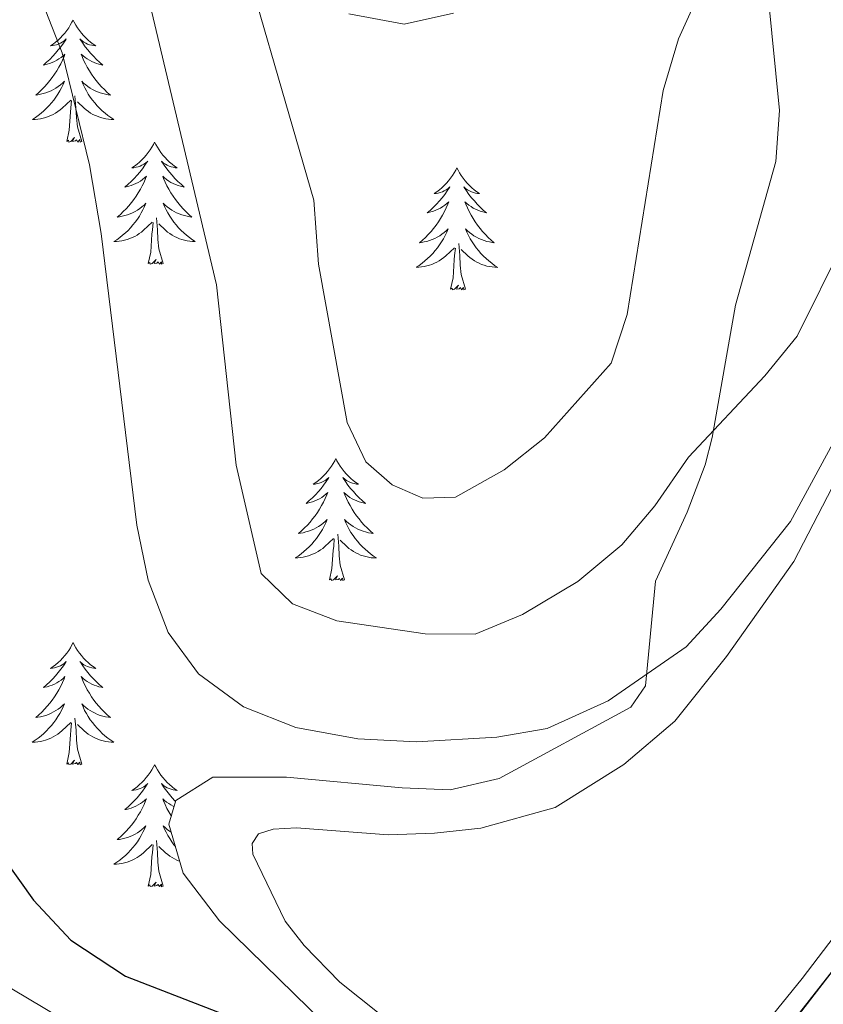
# Model space of a CAD drawing. Units: metres. Extents: x 631858 to 636369, y 4655246 to 4658300.
# Drawn here: x 635963 to 636041, y 4656312 to 4656408 of the extents above; entities that cross this region are included whole.
import ezdxf

# ---------------------------------------------------------------- set-up
doc = ezdxf.new("R2010")
doc.units = ezdxf.units.M
doc.header["$MEASUREMENT"] = 0
for name, color, linetype, lineweight in [('Level 35', 92, 'Continuous', 0), ('Level 36', 19, 'Continuous', 40), ('Level 4', 36, 'Continuous', 30), ('Level 5', 36, 'Continuous', 0)]:
    doc.layers.add(name, color=color, linetype=linetype, lineweight=lineweight)

msp = doc.modelspace()

# ---------------------------------------------------------------- linework, layer by layer
at = {"layer": 'Level 35', "color": 92, "linetype": 'Continuous', "lineweight": 0, "ltscale": 0.5}
for points in [[(636036.05, 4656410.08, 489.72), (636037.15, 4656398.88, 489.28), (636036.78, 4656393.9, 489.14), (636032.86, 4656379.86, 488.8), (636030.56, 4656366.93, 488.39), (636029.88, 4656364.29, 488.23), (636028.11, 4656359.66, 487.65), (636025.04, 4656352.93, 486.46), (636024.06, 4656342.69, 484.61), (636022.62, 4656340.61, 484.36)], [(635995.08, 4656408.31, 493.89), (636000.5, 4656407.3, 494.35), (636005.32, 4656408.39, 494.46)], [(635966.76, 4656310.36, 472.28), (635956.19, 4656316.64, 472.82), (635952.4, 4656320.06, 472.82), (635949.85, 4656324.42, 472.82), (635948.62, 4656330.04, 472.82), (635947.3, 4656351.97, 472.82), (635947.04, 4656356.95, 472.57), (635946.43, 4656367.36, 471.2), (635944.22, 4656371.73, 470.5), (635943.61, 4656372.39, 470.39), (635939.39, 4656375.02, 469.63), (635934.04, 4656374.59, 469.39), (635929.41, 4656371.31, 470.22), (635927.93, 4656369.61, 470.52), (635922.34, 4656361.35, 471.34), (635914.61, 4656347.84, 472.82), (635907.97, 4656340.11, 473.28), (635907.68, 4656338.9, 473.36), (635908.48, 4656334.02, 473.91), (635915.27, 4656308.02, 474.53)], [(636022.62, 4656340.61, 484.36), (636009.78, 4656333.63, 482.94), (636004.97, 4656332.53, 482.37), (636000.28, 4656332.72, 481.86), (635988.99, 4656333.78, 481.19), (635981.81, 4656333.79, 480.92), (635978.19, 4656331.48, 479.77), (635977.52, 4656329.17, 479.77), (635978.91, 4656324.4, 479.77), (635982.46, 4656319.73, 479.72), (635994.12, 4656308.36, 479.22), (636001.61, 4656301.7, 478.59), (636005.53, 4656298.66, 478.28), (636010.43, 4656295.43, 478.01), (636015.45, 4656294.64, 478.03), (636019.76, 4656296.21, 478.01), (636035.91, 4656306.52, 477.11), (636043.06, 4656315.82, 476.79)]]:
    msp.add_polyline3d(points, dxfattribs=at)
at = {"layer": 'Level 36', "color": 92, "linetype": 'Continuous', "lineweight": 0}
for points in [[(635968.16, 4656407.7), (635968.05, 4656407.49), (635967.89, 4656407.21), (635967.73, 4656406.95), (635967.54, 4656406.69), (635967.35, 4656406.44), (635967.14, 4656406.2), (635966.92, 4656405.98), (635966.69, 4656405.76), (635966.45, 4656405.56), (635966.2, 4656405.37), (635965.94, 4656405.19), (635966.14, 4656405.21), (635966.34, 4656405.25), (635966.54, 4656405.3), (635966.74, 4656405.37), (635966.93, 4656405.46), (635967.11, 4656405.56), (635967.28, 4656405.67), (635967.49, 4656405.86), (635967.45, 4656405.79), (635967.22, 4656405.45), (635966.97, 4656405.11), (635966.72, 4656404.79), (635966.45, 4656404.47), (635966.17, 4656404.17), (635965.88, 4656403.87), (635965.58, 4656403.59), (635965.26, 4656403.32), (635965.39, 4656403.34), (635965.63, 4656403.4), (635965.87, 4656403.47), (635966.11, 4656403.56), (635966.34, 4656403.66), (635966.56, 4656403.78), (635966.78, 4656403.91), (635966.99, 4656404.06), (635967.18, 4656404.21), (635967.37, 4656404.39), (635967.28, 4656404.16), (635967.13, 4656403.8), (635966.96, 4656403.45), (635966.77, 4656403.1), (635966.57, 4656402.76), (635966.36, 4656402.43), (635966.13, 4656402.11), (635965.89, 4656401.8), (635965.64, 4656401.49), (635965.38, 4656401.2), (635965.1, 4656400.92), (635964.82, 4656400.65), (635964.52, 4656400.39), (635964.72, 4656400.42), (635964.98, 4656400.46), (635965.24, 4656400.53), (635965.5, 4656400.61), (635965.76, 4656400.7), (635966.01, 4656400.81), (635966.25, 4656400.93), (635966.48, 4656401.07), (635966.71, 4656401.22), (635966.92, 4656401.38), (635967.13, 4656401.56), (635967.32, 4656401.75), (635967.18, 4656401.42)], [(635968.16, 4656407.7), (635968.27, 4656407.49), (635968.43, 4656407.21), (635968.59, 4656406.94), (635968.78, 4656406.69), (635968.97, 4656406.44), (635969.18, 4656406.2), (635969.4, 4656405.97), (635969.63, 4656405.76), (635969.87, 4656405.56), (635970.12, 4656405.37), (635970.38, 4656405.19), (635970.18, 4656405.21), (635969.98, 4656405.25), (635969.78, 4656405.3), (635969.58, 4656405.37), (635969.39, 4656405.46), (635969.21, 4656405.56), (635969.04, 4656405.67), (635968.83, 4656405.86), (635968.87, 4656405.79), (635969.1, 4656405.45), (635969.35, 4656405.11), (635969.6, 4656404.79), (635969.87, 4656404.47), (635970.15, 4656404.17), (635970.44, 4656403.87), (635970.74, 4656403.59), (635971.06, 4656403.32), (635970.93, 4656403.34), (635970.69, 4656403.4), (635970.45, 4656403.47), (635970.21, 4656403.56), (635969.98, 4656403.66), (635969.76, 4656403.78), (635969.54, 4656403.91), (635969.33, 4656404.06), (635969.14, 4656404.21), (635968.95, 4656404.39), (635969.04, 4656404.16), (635969.19, 4656403.8), (635969.36, 4656403.45), (635969.55, 4656403.1), (635969.75, 4656402.76), (635969.96, 4656402.43), (635970.19, 4656402.11), (635970.43, 4656401.8), (635970.68, 4656401.49), (635970.94, 4656401.2), (635971.22, 4656400.92), (635971.5, 4656400.65), (635971.8, 4656400.39), (635971.6, 4656400.42), (635971.34, 4656400.46), (635971.08, 4656400.53), (635970.82, 4656400.61), (635970.56, 4656400.7), (635970.31, 4656400.81), (635970.07, 4656400.93), (635969.84, 4656401.07), (635969.61, 4656401.22), (635969.4, 4656401.38), (635969.19, 4656401.56), (635969, 4656401.75), (635969.14, 4656401.42)], [(635967.185, 4656401.418), (635967.035, 4656401.098), (635966.865, 4656400.788), (635966.685, 4656400.479), (635966.485, 4656400.179), (635966.275, 4656399.889), (635966.055, 4656399.619), (635965.815, 4656399.35), (635965.565, 4656399.09), (635965.315, 4656398.85), (635965.045, 4656398.61), (635964.765, 4656398.39), (635964.475, 4656398.181), (635964.185, 4656397.991), (635964.445, 4656398.001), (635964.715, 4656398.021), (635964.975, 4656398.07), (635965.235, 4656398.12), (635965.485, 4656398.19), (635965.735, 4656398.28), (635965.985, 4656398.38), (635966.225, 4656398.5), (635966.455, 4656398.63), (635966.675, 4656398.779), (635966.885, 4656398.929), (635967.085, 4656399.099), (635967.935, 4656399.898)], [(635969.145, 4656401.417), (635969.295, 4656401.097), (635969.465, 4656400.787), (635969.645, 4656400.478), (635969.845, 4656400.178), (635970.055, 4656399.888), (635970.275, 4656399.618), (635970.515, 4656399.348), (635970.765, 4656399.088), (635971.015, 4656398.848), (635971.285, 4656398.608), (635971.555, 4656398.388), (635971.845, 4656398.178), (635972.135, 4656397.988), (635971.875, 4656397.998), (635971.605, 4656398.018), (635971.345, 4656398.068), (635971.095, 4656398.118), (635970.845, 4656398.188), (635970.595, 4656398.278), (635970.345, 4656398.378), (635970.105, 4656398.498), (635969.875, 4656398.628), (635969.655, 4656398.778), (635969.445, 4656398.928), (635969.245, 4656399.098), (635968.585, 4656399.718)], [(635969.01, 4656395.85), (635968.58, 4656397.29), (635968.49, 4656398.2), (635968.44, 4656399.15), (635968.34, 4656400.31)], [(635967.54, 4656395.85), (635967.79, 4656396.97), (635967.9, 4656398.71), (635967.95, 4656399.15), (635968.01, 4656399.87)], [(635969.01, 4656395.85), (635968.84, 4656395.79), (635968.82, 4656396.03), (635968.63, 4656395.8), (635968.51, 4656396.01), (635968.39, 4656395.9), (635968.12, 4656395.84), (635968.31, 4656396.24), (635967.93, 4656395.86), (635967.74, 4656395.8), (635967.7, 4656395.97), (635967.54, 4656395.85)], [(635976.12, 4656395.79), (635976.01, 4656395.57), (635975.86, 4656395.29), (635975.69, 4656395.03), (635975.5, 4656394.77), (635975.31, 4656394.52), (635975.1, 4656394.28), (635974.88, 4656394.06), (635974.66, 4656393.84), (635974.42, 4656393.64), (635974.16, 4656393.45), (635973.9, 4656393.27), (635974.1, 4656393.29), (635974.31, 4656393.33), (635974.5, 4656393.39), (635974.7, 4656393.45), (635974.89, 4656393.54), (635975.07, 4656393.64), (635975.24, 4656393.75), (635975.45, 4656393.94), (635975.41, 4656393.88), (635975.18, 4656393.53), (635974.94, 4656393.19), (635974.68, 4656392.87), (635974.41, 4656392.55), (635974.13, 4656392.25), (635973.84, 4656391.95), (635973.54, 4656391.67), (635973.22, 4656391.4), (635973.35, 4656391.42), (635973.59, 4656391.48), (635973.84, 4656391.55), (635974.07, 4656391.64), (635974.3, 4656391.75), (635974.52, 4656391.86), (635974.74, 4656391.99), (635974.95, 4656392.14), (635975.14, 4656392.3), (635975.33, 4656392.47), (635975.24, 4656392.24), (635975.09, 4656391.88), (635974.92, 4656391.53), (635974.73, 4656391.18), (635974.53, 4656390.84), (635974.32, 4656390.51), (635974.09, 4656390.19), (635973.85, 4656389.88), (635973.6, 4656389.57), (635973.34, 4656389.28), (635973.06, 4656389), (635972.78, 4656388.73), (635972.48, 4656388.47), (635972.68, 4656388.5), (635972.94, 4656388.55), (635973.21, 4656388.61), (635973.46, 4656388.69), (635973.72, 4656388.78), (635973.97, 4656388.89), (635974.21, 4656389.01), (635974.44, 4656389.15), (635974.67, 4656389.3), (635974.88, 4656389.46), (635975.09, 4656389.64), (635975.28, 4656389.83), (635975.14, 4656389.5)], [(635976.12, 4656395.79), (635976.23, 4656395.57), (635976.39, 4656395.29), (635976.56, 4656395.03), (635976.74, 4656394.77), (635976.93, 4656394.52), (635977.14, 4656394.28), (635977.36, 4656394.06), (635977.59, 4656393.84), (635977.83, 4656393.64), (635978.08, 4656393.45), (635978.34, 4656393.27), (635978.14, 4656393.29), (635977.94, 4656393.33), (635977.74, 4656393.39), (635977.54, 4656393.45), (635977.35, 4656393.54), (635977.17, 4656393.64), (635977, 4656393.75), (635976.79, 4656393.94), (635976.83, 4656393.88), (635977.06, 4656393.53), (635977.31, 4656393.19), (635977.56, 4656392.87), (635977.83, 4656392.55), (635978.11, 4656392.25), (635978.4, 4656391.95), (635978.71, 4656391.67), (635979.02, 4656391.4), (635978.9, 4656391.42), (635978.65, 4656391.48), (635978.41, 4656391.55), (635978.17, 4656391.64), (635977.94, 4656391.75), (635977.72, 4656391.86), (635977.5, 4656391.99), (635977.29, 4656392.14), (635977.1, 4656392.3), (635976.91, 4656392.47), (635977, 4656392.24), (635977.15, 4656391.88), (635977.32, 4656391.53), (635977.51, 4656391.18), (635977.71, 4656390.84), (635977.92, 4656390.51), (635978.15, 4656390.19), (635978.39, 4656389.88), (635978.64, 4656389.57), (635978.9, 4656389.28), (635979.18, 4656389), (635979.46, 4656388.73), (635979.76, 4656388.47), (635979.57, 4656388.5), (635979.3, 4656388.55), (635979.04, 4656388.61), (635978.78, 4656388.69), (635978.52, 4656388.78), (635978.27, 4656388.89), (635978.03, 4656389.01), (635977.8, 4656389.15), (635977.57, 4656389.3), (635977.36, 4656389.46), (635977.15, 4656389.64), (635976.96, 4656389.83), (635977.1, 4656389.5)], [(636005.64, 4656393.28), (636005.52, 4656393.06), (636005.37, 4656392.78), (636005.2, 4656392.52), (636005.02, 4656392.26), (636004.83, 4656392.01), (636004.62, 4656391.77), (636004.4, 4656391.55), (636004.17, 4656391.33), (636003.93, 4656391.13), (636003.68, 4656390.94), (636003.42, 4656390.76), (636003.62, 4656390.78), (636003.82, 4656390.82), (636004.02, 4656390.88), (636004.22, 4656390.95), (636004.4, 4656391.03), (636004.58, 4656391.13), (636004.76, 4656391.24), (636004.96, 4656391.43), (636004.92, 4656391.37), (636004.69, 4656391.02), (636004.45, 4656390.69), (636004.19, 4656390.36), (636003.93, 4656390.04), (636003.65, 4656389.74), (636003.35, 4656389.45), (636003.05, 4656389.16), (636002.74, 4656388.89), (636002.86, 4656388.91), (636003.11, 4656388.97), (636003.35, 4656389.05), (636003.59, 4656389.13), (636003.82, 4656389.24), (636004.04, 4656389.35), (636004.26, 4656389.49), (636004.46, 4656389.63), (636004.66, 4656389.79), (636004.85, 4656389.96), (636004.76, 4656389.73), (636004.6, 4656389.37), (636004.43, 4656389.02), (636004.25, 4656388.67), (636004.05, 4656388.33), (636003.84, 4656388), (636003.61, 4656387.68), (636003.37, 4656387.37), (636003.12, 4656387.07), (636002.85, 4656386.77), (636002.58, 4656386.49), (636002.29, 4656386.22), (636002, 4656385.96), (636002.19, 4656385.99), (636002.46, 4656386.04), (636002.72, 4656386.1), (636002.98, 4656386.18), (636003.24, 4656386.27), (636003.48, 4656386.38), (636003.72, 4656386.5), (636003.96, 4656386.64), (636004.18, 4656386.79), (636004.4, 4656386.95), (636004.6, 4656387.13), (636004.8, 4656387.32), (636004.66, 4656386.99)], [(636005.64, 4656393.28), (636005.75, 4656393.06), (636005.9, 4656392.78), (636006.07, 4656392.52), (636006.25, 4656392.26), (636006.45, 4656392.01), (636006.65, 4656391.77), (636006.87, 4656391.55), (636007.1, 4656391.33), (636007.34, 4656391.13), (636007.59, 4656390.94), (636007.85, 4656390.76), (636007.65, 4656390.78), (636007.45, 4656390.82), (636007.25, 4656390.88), (636007.06, 4656390.95), (636006.87, 4656391.03), (636006.69, 4656391.13), (636006.51, 4656391.24), (636006.31, 4656391.43), (636006.35, 4656391.37), (636006.58, 4656391.02), (636006.82, 4656390.69), (636007.08, 4656390.36), (636007.35, 4656390.04), (636007.63, 4656389.74), (636007.92, 4656389.45), (636008.22, 4656389.16), (636008.53, 4656388.89), (636008.41, 4656388.91), (636008.16, 4656388.97), (636007.92, 4656389.05), (636007.69, 4656389.13), (636007.46, 4656389.24), (636007.23, 4656389.35), (636007.02, 4656389.49), (636006.81, 4656389.63), (636006.61, 4656389.79), (636006.42, 4656389.96), (636006.51, 4656389.73), (636006.67, 4656389.37), (636006.84, 4656389.02), (636007.02, 4656388.67), (636007.22, 4656388.33), (636007.44, 4656388), (636007.66, 4656387.68), (636007.9, 4656387.37), (636008.15, 4656387.07), (636008.42, 4656386.77), (636008.69, 4656386.49), (636008.98, 4656386.22), (636009.28, 4656385.96), (636009.08, 4656385.99), (636008.81, 4656386.04), (636008.55, 4656386.1), (636008.29, 4656386.18), (636008.04, 4656386.27), (636007.79, 4656386.38), (636007.55, 4656386.5), (636007.31, 4656386.64), (636007.09, 4656386.79), (636006.87, 4656386.95), (636006.67, 4656387.13), (636006.47, 4656387.32), (636006.61, 4656386.99)], [(635975.135, 4656389.501), (635974.986, 4656389.181), (635974.816, 4656388.871), (635974.636, 4656388.561), (635974.436, 4656388.262), (635974.226, 4656387.982), (635974.006, 4656387.702), (635973.766, 4656387.432), (635973.526, 4656387.173), (635973.266, 4656386.933), (635972.996, 4656386.693), (635972.716, 4656386.473), (635972.425, 4656386.263), (635972.135, 4656386.074), (635972.406, 4656386.083), (635972.666, 4656386.113), (635972.926, 4656386.153), (635973.186, 4656386.203), (635973.436, 4656386.273), (635973.696, 4656386.363), (635973.936, 4656386.473), (635974.176, 4656386.583), (635974.406, 4656386.712), (635974.626, 4656386.862), (635974.836, 4656387.012), (635975.036, 4656387.192), (635975.886, 4656387.981)], [(635977.096, 4656389.5), (635977.246, 4656389.18), (635977.416, 4656388.87), (635977.596, 4656388.56), (635977.796, 4656388.26), (635978.006, 4656387.98), (635978.236, 4656387.7), (635978.466, 4656387.431), (635978.716, 4656387.171), (635978.966, 4656386.931), (635979.236, 4656386.691), (635979.516, 4656386.471), (635979.806, 4656386.261), (635980.096, 4656386.071), (635979.836, 4656386.081), (635979.566, 4656386.111), (635979.306, 4656386.151), (635979.046, 4656386.201), (635978.796, 4656386.271), (635978.546, 4656386.361), (635978.296, 4656386.471), (635978.056, 4656386.581), (635977.836, 4656386.711), (635977.606, 4656386.861), (635977.396, 4656387.011), (635977.196, 4656387.191), (635976.536, 4656387.811)], [(635975.5, 4656383.93), (635975.75, 4656385.05), (635975.86, 4656386.79), (635975.91, 4656387.23), (635975.97, 4656387.95)], [(635976.97, 4656383.93), (635976.54, 4656385.37), (635976.45, 4656386.28), (635976.41, 4656387.23), (635976.3, 4656388.39)], [(636004.657, 4656386.991), (636004.497, 4656386.671), (636004.337, 4656386.361), (636004.147, 4656386.051), (636003.957, 4656385.752), (636003.737, 4656385.472), (636003.517, 4656385.192), (636003.287, 4656384.922), (636003.037, 4656384.663), (636002.777, 4656384.423), (636002.507, 4656384.183), (636002.237, 4656383.963), (636001.947, 4656383.753), (636001.657, 4656383.564), (636001.917, 4656383.573), (636002.177, 4656383.603), (636002.447, 4656383.643), (636002.697, 4656383.693), (636002.957, 4656383.773), (636003.207, 4656383.853), (636003.447, 4656383.963), (636003.687, 4656384.073), (636003.917, 4656384.202), (636004.137, 4656384.352), (636004.357, 4656384.512), (636004.557, 4656384.682), (636005.407, 4656385.471)], [(636006.607, 4656386.99), (636006.767, 4656386.67), (636006.937, 4656386.36), (636007.117, 4656386.05), (636007.317, 4656385.75), (636007.527, 4656385.47), (636007.747, 4656385.19), (636007.977, 4656384.921), (636008.227, 4656384.661), (636008.487, 4656384.421), (636008.757, 4656384.181), (636009.037, 4656383.961), (636009.327, 4656383.751), (636009.617, 4656383.561), (636009.347, 4656383.571), (636009.087, 4656383.601), (636008.827, 4656383.641), (636008.567, 4656383.691), (636008.307, 4656383.771), (636008.057, 4656383.851), (636007.817, 4656383.961), (636007.577, 4656384.071), (636007.347, 4656384.201), (636007.127, 4656384.351), (636006.917, 4656384.511), (636006.707, 4656384.681), (636006.047, 4656385.301)], [(636006.49, 4656381.43), (636006.06, 4656382.87), (636005.97, 4656383.77), (636005.92, 4656384.72), (636005.82, 4656385.88)], [(636005.02, 4656381.43), (636005.26, 4656382.54), (636005.38, 4656384.29), (636005.42, 4656384.72), (636005.49, 4656385.44)], [(635976.97, 4656383.93), (635976.8, 4656383.87), (635976.78, 4656384.11), (635976.59, 4656383.88), (635976.47, 4656384.09), (635976.35, 4656383.98), (635976.08, 4656383.93), (635976.27, 4656384.32), (635975.89, 4656383.94), (635975.7, 4656383.88), (635975.66, 4656384.05), (635975.5, 4656383.93)], [(636006.49, 4656381.43), (636006.31, 4656381.36), (636006.29, 4656381.6), (636006.1, 4656381.37), (636005.98, 4656381.58), (636005.86, 4656381.47), (636005.59, 4656381.42), (636005.79, 4656381.81), (636005.4, 4656381.43), (636005.22, 4656381.37), (636005.17, 4656381.54), (636005.02, 4656381.43)], [(635993.82, 4656364.89), (635993.71, 4656364.67), (635993.55, 4656364.4), (635993.38, 4656364.13), (635993.2, 4656363.88), (635993.01, 4656363.63), (635992.8, 4656363.39), (635992.58, 4656363.17), (635992.35, 4656362.95), (635992.11, 4656362.75), (635991.86, 4656362.55), (635991.6, 4656362.38), (635991.8, 4656362.4), (635992, 4656362.44), (635992.2, 4656362.49), (635992.4, 4656362.56), (635992.59, 4656362.65), (635992.77, 4656362.75), (635992.94, 4656362.86), (635993.15, 4656363.05), (635993.11, 4656362.98), (635992.88, 4656362.64), (635992.63, 4656362.3), (635992.38, 4656361.98), (635992.11, 4656361.66), (635991.83, 4656361.36), (635991.54, 4656361.06), (635991.23, 4656360.78), (635990.92, 4656360.51), (635991.04, 4656360.53), (635991.29, 4656360.59), (635991.53, 4656360.66), (635991.77, 4656360.75), (635992, 4656360.85), (635992.22, 4656360.97), (635992.44, 4656361.1), (635992.65, 4656361.25), (635992.84, 4656361.4), (635993.03, 4656361.57), (635992.94, 4656361.35), (635992.79, 4656360.99), (635992.62, 4656360.64), (635992.43, 4656360.29), (635992.23, 4656359.95), (635992.02, 4656359.62), (635991.79, 4656359.3), (635991.55, 4656358.99), (635991.3, 4656358.68), (635991.04, 4656358.39), (635990.76, 4656358.11), (635990.48, 4656357.84), (635990.18, 4656357.58), (635990.37, 4656357.61), (635990.64, 4656357.65), (635990.9, 4656357.72), (635991.16, 4656357.79), (635991.42, 4656357.89), (635991.67, 4656358), (635991.91, 4656358.12), (635992.14, 4656358.26), (635992.37, 4656358.41), (635992.58, 4656358.57), (635992.79, 4656358.75), (635992.98, 4656358.94), (635992.84, 4656358.61)], [(635993.82, 4656364.89), (635993.93, 4656364.67), (635994.08, 4656364.4), (635994.25, 4656364.13), (635994.44, 4656363.88), (635994.63, 4656363.63), (635994.84, 4656363.39), (635995.06, 4656363.17), (635995.28, 4656362.95), (635995.52, 4656362.75), (635995.78, 4656362.55), (635996.04, 4656362.38), (635995.84, 4656362.4), (635995.63, 4656362.44), (635995.44, 4656362.49), (635995.24, 4656362.56), (635995.05, 4656362.65), (635994.87, 4656362.75), (635994.7, 4656362.86), (635994.49, 4656363.05), (635994.53, 4656362.98), (635994.76, 4656362.64), (635995, 4656362.3), (635995.26, 4656361.98), (635995.53, 4656361.66), (635995.81, 4656361.36), (635996.1, 4656361.06), (635996.4, 4656360.78), (635996.72, 4656360.51), (635996.59, 4656360.53), (635996.35, 4656360.59), (635996.1, 4656360.66), (635995.87, 4656360.75), (635995.64, 4656360.85), (635995.42, 4656360.97), (635995.2, 4656361.1), (635994.99, 4656361.25), (635994.8, 4656361.4), (635994.61, 4656361.57), (635994.7, 4656361.35), (635994.85, 4656360.99), (635995.02, 4656360.64), (635995.21, 4656360.29), (635995.41, 4656359.95), (635995.62, 4656359.62), (635995.85, 4656359.3), (635996.09, 4656358.99), (635996.34, 4656358.68), (635996.6, 4656358.39), (635996.88, 4656358.11), (635997.16, 4656357.84), (635997.46, 4656357.58), (635997.26, 4656357.61), (635997, 4656357.65), (635996.73, 4656357.72), (635996.48, 4656357.79), (635996.22, 4656357.89), (635995.97, 4656358), (635995.73, 4656358.12), (635995.5, 4656358.26), (635995.27, 4656358.41), (635995.06, 4656358.57), (635994.85, 4656358.75), (635994.66, 4656358.94), (635994.8, 4656358.61)], [(635992.837, 4656358.609), (635992.687, 4656358.289), (635992.517, 4656357.97), (635992.337, 4656357.67), (635992.137, 4656357.37), (635991.927, 4656357.08), (635991.697, 4656356.81), (635991.467, 4656356.541), (635991.217, 4656356.281), (635990.967, 4656356.031), (635990.697, 4656355.801), (635990.417, 4656355.581), (635990.127, 4656355.372), (635989.837, 4656355.182), (635990.097, 4656355.192), (635990.367, 4656355.212), (635990.627, 4656355.252), (635990.887, 4656355.311), (635991.137, 4656355.381), (635991.387, 4656355.471), (635991.637, 4656355.571), (635991.877, 4656355.691), (635992.097, 4656355.821), (635992.328, 4656355.971), (635992.538, 4656356.12), (635992.738, 4656356.29), (635993.588, 4656357.09)], [(635994.798, 4656358.608), (635994.948, 4656358.288), (635995.118, 4656357.969), (635995.298, 4656357.669), (635995.498, 4656357.369), (635995.708, 4656357.079), (635995.928, 4656356.809), (635996.168, 4656356.539), (635996.408, 4656356.279), (635996.668, 4656356.029), (635996.938, 4656355.799), (635997.218, 4656355.579), (635997.508, 4656355.369), (635997.798, 4656355.179), (635997.528, 4656355.189), (635997.268, 4656355.209), (635997.008, 4656355.249), (635996.748, 4656355.309), (635996.498, 4656355.379), (635996.238, 4656355.469), (635995.998, 4656355.569), (635995.758, 4656355.689), (635995.528, 4656355.819), (635995.308, 4656355.969), (635995.098, 4656356.119), (635994.898, 4656356.289), (635994.238, 4656356.909)], [(635993.2, 4656353.04), (635993.44, 4656354.16), (635993.56, 4656355.9), (635993.61, 4656356.34), (635993.67, 4656357.06)], [(635994.67, 4656353.04), (635994.24, 4656354.48), (635994.15, 4656355.39), (635994.1, 4656356.34), (635994, 4656357.5)], [(635994.67, 4656353.04), (635994.5, 4656352.97), (635994.48, 4656353.21), (635994.29, 4656352.99), (635994.17, 4656353.19), (635994.04, 4656353.09), (635993.78, 4656353.03), (635993.97, 4656353.43), (635993.59, 4656353.05), (635993.4, 4656352.99), (635993.36, 4656353.15), (635993.2, 4656353.04)], [(635968.16, 4656346.91), (635968.05, 4656346.69), (635967.9, 4656346.41), (635967.73, 4656346.15), (635967.54, 4656345.89), (635967.35, 4656345.65), (635967.14, 4656345.41), (635966.92, 4656345.18), (635966.7, 4656344.97), (635966.46, 4656344.76), (635966.2, 4656344.57), (635965.94, 4656344.39), (635966.14, 4656344.42), (635966.35, 4656344.45), (635966.54, 4656344.51), (635966.74, 4656344.58), (635966.93, 4656344.66), (635967.11, 4656344.76), (635967.28, 4656344.87), (635967.49, 4656345.07), (635967.45, 4656345), (635967.22, 4656344.65), (635966.98, 4656344.32), (635966.72, 4656343.99), (635966.45, 4656343.68), (635966.17, 4656343.37), (635965.88, 4656343.08), (635965.58, 4656342.79), (635965.26, 4656342.52), (635965.39, 4656342.55), (635965.63, 4656342.61), (635965.88, 4656342.68), (635966.11, 4656342.77), (635966.34, 4656342.87), (635966.56, 4656342.99), (635966.78, 4656343.12), (635966.99, 4656343.26), (635967.18, 4656343.42), (635967.37, 4656343.59), (635967.28, 4656343.37), (635967.13, 4656343.01), (635966.96, 4656342.65), (635966.77, 4656342.31), (635966.57, 4656341.97), (635966.36, 4656341.63), (635966.13, 4656341.31), (635965.89, 4656341), (635965.64, 4656340.7), (635965.38, 4656340.41), (635965.1, 4656340.13), (635964.82, 4656339.85), (635964.52, 4656339.6), (635964.72, 4656339.62), (635964.98, 4656339.67), (635965.25, 4656339.73), (635965.5, 4656339.81), (635965.76, 4656339.91), (635966.01, 4656340.01), (635966.25, 4656340.14), (635966.48, 4656340.27), (635966.71, 4656340.42), (635966.92, 4656340.59), (635967.13, 4656340.76), (635967.32, 4656340.95), (635967.18, 4656340.63)], [(635968.16, 4656346.91), (635968.27, 4656346.69), (635968.43, 4656346.41), (635968.6, 4656346.15), (635968.78, 4656345.89), (635968.97, 4656345.64), (635969.18, 4656345.41), (635969.4, 4656345.18), (635969.63, 4656344.96), (635969.87, 4656344.76), (635970.12, 4656344.57), (635970.38, 4656344.39), (635970.18, 4656344.41), (635969.98, 4656344.45), (635969.78, 4656344.51), (635969.58, 4656344.58), (635969.39, 4656344.66), (635969.21, 4656344.76), (635969.04, 4656344.87), (635968.83, 4656345.06), (635968.87, 4656345), (635969.1, 4656344.65), (635969.35, 4656344.32), (635969.6, 4656343.99), (635969.87, 4656343.68), (635970.15, 4656343.37), (635970.44, 4656343.08), (635970.75, 4656342.79), (635971.06, 4656342.52), (635970.94, 4656342.55), (635970.69, 4656342.61), (635970.45, 4656342.68), (635970.21, 4656342.77), (635969.98, 4656342.87), (635969.76, 4656342.99), (635969.54, 4656343.12), (635969.33, 4656343.26), (635969.14, 4656343.42), (635968.95, 4656343.59), (635969.04, 4656343.37), (635969.19, 4656343.01), (635969.36, 4656342.65), (635969.55, 4656342.31), (635969.75, 4656341.97), (635969.96, 4656341.63), (635970.19, 4656341.31), (635970.43, 4656341), (635970.68, 4656340.7), (635970.94, 4656340.41), (635971.22, 4656340.13), (635971.5, 4656339.85), (635971.8, 4656339.6), (635971.61, 4656339.62), (635971.34, 4656339.67), (635971.08, 4656339.73), (635970.82, 4656339.81), (635970.56, 4656339.91), (635970.31, 4656340.01), (635970.07, 4656340.14), (635969.84, 4656340.27), (635969.61, 4656340.42), (635969.4, 4656340.59), (635969.19, 4656340.76), (635969, 4656340.95), (635969.14, 4656340.63)], [(635967.177, 4656340.628), (635967.027, 4656340.298), (635966.857, 4656339.988), (635966.677, 4656339.688), (635966.477, 4656339.388), (635966.267, 4656339.099), (635966.047, 4656338.819), (635965.807, 4656338.549), (635965.567, 4656338.299), (635965.307, 4656338.05), (635965.037, 4656337.82), (635964.757, 4656337.59), (635964.467, 4656337.39), (635964.177, 4656337.19), (635964.447, 4656337.2), (635964.707, 4656337.23), (635964.967, 4656337.27), (635965.227, 4656337.33), (635965.477, 4656337.4), (635965.737, 4656337.49), (635965.977, 4656337.589), (635966.217, 4656337.709), (635966.447, 4656337.839), (635966.667, 4656337.979), (635966.877, 4656338.139), (635967.077, 4656338.309), (635967.927, 4656339.108)], [(635969.137, 4656340.627), (635969.287, 4656340.297), (635969.457, 4656339.987), (635969.637, 4656339.687), (635969.837, 4656339.387), (635970.047, 4656339.097), (635970.277, 4656338.817), (635970.507, 4656338.547), (635970.757, 4656338.297), (635971.007, 4656338.047), (635971.277, 4656337.817), (635971.557, 4656337.587), (635971.847, 4656337.387), (635972.137, 4656337.187), (635971.877, 4656337.197), (635971.607, 4656337.228), (635971.347, 4656337.268), (635971.087, 4656337.328), (635970.837, 4656337.398), (635970.587, 4656337.488), (635970.337, 4656337.588), (635970.097, 4656337.708), (635969.877, 4656337.838), (635969.647, 4656337.978), (635969.437, 4656338.138), (635969.237, 4656338.308), (635968.577, 4656338.928)], [(635969.01, 4656335.06), (635968.58, 4656336.5), (635968.49, 4656337.4), (635968.45, 4656338.35), (635968.34, 4656339.52)], [(635967.54, 4656335.06), (635967.79, 4656336.18), (635967.9, 4656337.92), (635967.95, 4656338.35), (635968.01, 4656339.07)], [(635969.01, 4656335.06), (635968.84, 4656334.99), (635968.82, 4656335.23), (635968.63, 4656335.01), (635968.51, 4656335.21), (635968.39, 4656335.1), (635968.12, 4656335.05), (635968.31, 4656335.44), (635967.93, 4656335.06), (635967.74, 4656335.01), (635967.7, 4656335.17), (635967.54, 4656335.06)], [(635976.12, 4656334.99), (635976.01, 4656334.77), (635975.86, 4656334.5), (635975.69, 4656334.23), (635975.5, 4656333.97), (635975.31, 4656333.73), (635975.1, 4656333.49), (635974.88, 4656333.26), (635974.66, 4656333.05), (635974.42, 4656332.84), (635974.16, 4656332.65), (635973.9, 4656332.47), (635974.1, 4656332.5), (635974.31, 4656332.53), (635974.5, 4656332.59), (635974.7, 4656332.66), (635974.89, 4656332.74), (635975.07, 4656332.84), (635975.24, 4656332.95), (635975.45, 4656333.15), (635975.41, 4656333.08), (635975.18, 4656332.74), (635974.94, 4656332.4), (635974.68, 4656332.07), (635974.41, 4656331.76), (635974.13, 4656331.45), (635973.84, 4656331.16), (635973.54, 4656330.88), (635973.22, 4656330.61), (635973.35, 4656330.63), (635973.59, 4656330.69), (635973.84, 4656330.76), (635974.07, 4656330.85), (635974.3, 4656330.95), (635974.52, 4656331.07), (635974.74, 4656331.2), (635974.95, 4656331.34), (635975.14, 4656331.5), (635975.33, 4656331.67), (635975.24, 4656331.45), (635975.09, 4656331.09), (635974.92, 4656330.73), (635974.73, 4656330.39), (635974.53, 4656330.05), (635974.32, 4656329.72), (635974.09, 4656329.39), (635973.85, 4656329.08), (635973.6, 4656328.78), (635973.34, 4656328.49), (635973.06, 4656328.21), (635972.78, 4656327.94), (635972.48, 4656327.68), (635972.68, 4656327.7), (635972.94, 4656327.75), (635973.21, 4656327.81), (635973.46, 4656327.89), (635973.72, 4656327.99), (635973.97, 4656328.09), (635974.21, 4656328.22), (635974.44, 4656328.35), (635974.67, 4656328.51), (635974.88, 4656328.67), (635975.09, 4656328.85), (635975.28, 4656329.03), (635975.14, 4656328.71)], [(635976.12, 4656334.99), (635976.23, 4656334.77), (635976.39, 4656334.5), (635976.56, 4656334.23), (635976.74, 4656333.97), (635976.93, 4656333.73), (635977.14, 4656333.49), (635977.36, 4656333.26), (635977.59, 4656333.05), (635977.83, 4656332.84), (635978.08, 4656332.65), (635978.34, 4656332.47), (635978.14, 4656332.5), (635977.94, 4656332.53), (635977.74, 4656332.59), (635977.54, 4656332.66), (635977.35, 4656332.74), (635977.17, 4656332.84), (635977, 4656332.95), (635976.79, 4656333.15), (635976.83, 4656333.08), (635977.06, 4656332.74), (635977.31, 4656332.4), (635977.56, 4656332.07), (635977.83, 4656331.76), (635978.11, 4656331.45), (635978.17, 4656331.4)], [(635978.03, 4656330.91), (635977.94, 4656330.95), (635977.72, 4656331.07), (635977.5, 4656331.2), (635977.29, 4656331.34), (635977.1, 4656331.5), (635976.91, 4656331.67), (635977, 4656331.45), (635977.15, 4656331.09), (635977.32, 4656330.73), (635977.51, 4656330.39), (635977.71, 4656330.05), (635977.76, 4656329.98)], [(635977.75, 4656328.39), (635977.57, 4656328.51), (635977.36, 4656328.67), (635977.15, 4656328.85), (635976.96, 4656329.03), (635977.1, 4656328.71), (635977.25, 4656328.39), (635977.42, 4656328.07), (635977.6, 4656327.77), (635977.8, 4656327.47), (635978.01, 4656327.18), (635978.15, 4656327.01)], [(635975.138, 4656328.71), (635974.988, 4656328.391), (635974.818, 4656328.071), (635974.638, 4656327.771), (635974.438, 4656327.471), (635974.228, 4656327.181), (635974.008, 4656326.902), (635973.768, 4656326.632), (635973.528, 4656326.382), (635973.268, 4656326.132), (635972.998, 4656325.903), (635972.718, 4656325.683), (635972.428, 4656325.473), (635972.138, 4656325.283), (635972.408, 4656325.293), (635972.668, 4656325.313), (635972.928, 4656325.353), (635973.188, 4656325.413), (635973.438, 4656325.483), (635973.698, 4656325.572), (635973.938, 4656325.672), (635974.178, 4656325.792), (635974.408, 4656325.922), (635974.628, 4656326.062), (635974.838, 4656326.222), (635975.038, 4656326.391), (635975.888, 4656327.191)], [(635975.5, 4656323.14), (635975.75, 4656324.26), (635975.86, 4656326), (635975.91, 4656326.43), (635975.97, 4656327.16)], [(635976.97, 4656323.14), (635976.54, 4656324.58), (635976.45, 4656325.48), (635976.41, 4656326.43), (635976.3, 4656327.6)], [(635978.57, 4656325.56), (635978.55, 4656325.57), (635978.3, 4656325.67), (635978.06, 4656325.79), (635977.84, 4656325.92), (635977.61, 4656326.06), (635977.4, 4656326.22), (635977.2, 4656326.39), (635976.54, 4656327.01)], [(635976.97, 4656323.14), (635976.8, 4656323.07), (635976.78, 4656323.31), (635976.59, 4656323.09), (635976.47, 4656323.29), (635976.35, 4656323.18), (635976.08, 4656323.13), (635976.27, 4656323.52), (635975.89, 4656323.14), (635975.7, 4656323.09), (635975.66, 4656323.25), (635975.5, 4656323.14)]]:
    msp.add_lwpolyline(points, dxfattribs=at)
for points in [[(636005.73, 4656304.59, 475.44), (635994.21, 4656313.77, 475.95), (635990.72, 4656317.33, 476.22), (635988.87, 4656319.72, 476.42), (635985.7, 4656326.26, 477.01), (635985.66, 4656327.31, 477.22), (635986.28, 4656328.24, 477.26), (635987.7, 4656328.7, 477.27), (635989.98, 4656328.82, 477.27), (635998.94, 4656328.14, 477.27), (636003.44, 4656328.29, 477.4), (636007.99, 4656328.8, 477.54), (636015.25, 4656330.81, 477.64), (636021.93, 4656335.02, 477.61), (636026.92, 4656339.23, 477.98), (636031.96, 4656345.56, 477.92), (636038.53, 4656354.84, 478.4), (636043.24, 4656363.88, 478.8)], [(636046.02, 4656322.87, 475.26), (636039.37, 4656314.1, 475.26), (636033.64, 4656307.04, 475.58)]]:
    msp.add_polyline3d(points, dxfattribs=at)
at = {"layer": 'Level 4', "color": 36, "linetype": 'Continuous', "lineweight": 30}
msp.add_polyline3d([(635948.15, 4656410.91, 475), (635955.97, 4656393.68, 475), (635957.84, 4656388.58, 475), (635959.02, 4656383.71, 475), (635959.99, 4656376.91, 475), (635960.2, 4656369.65, 475), (635959.35, 4656361.66, 475), (635959.29, 4656355.99, 475), (635960.17, 4656330.99, 475), (635961.4, 4656325.83, 475), (635964.29, 4656321.75, 475), (635967.94, 4656317.87, 475), (635973.29, 4656314.35, 475), (635983.28, 4656310.47, 475), (635994.62, 4656307.12, 475), (636004.49, 4656303.24, 475), (636014.35, 4656296.94, 475), (636018.131, 4656294.931, 475), (636022.551, 4656294.619, 475), (636026.921, 4656296.127, 475), (636030.691, 4656299.414, 475), (636034.281, 4656303.39, 475), (636037.321, 4656308.467, 475), (636042.811, 4656315.451, 475)], dxfattribs=at)
at = {"layer": 'Level 5', "color": 36, "linetype": 'Continuous', "lineweight": 0}
for points in [[(635982.995, 4656420.153, 490), (635991.686, 4656390.124, 490), (635992.116, 4656383.867, 490), (635994.917, 4656368.394, 490), (635996.757, 4656364.555, 490), (635999.328, 4656362.335, 490), (636002.318, 4656361.034, 490), (636005.518, 4656361.123, 490), (636010.268, 4656363.79, 490), (636014.188, 4656366.897, 490), (636020.718, 4656374.211, 490), (636022.268, 4656378.968, 490), (636025.777, 4656400.826, 490), (636027.287, 4656405.873, 490), (636036.177, 4656425.48, 490)], [(635974.79, 4656413.05, 485), (635982.16, 4656381.85, 485), (635984.1, 4656364.23, 485), (635986.52, 4656353.65, 485), (635989.59, 4656350.7, 485), (635993.92, 4656349.05, 485), (636002.54, 4656347.78, 485), (636007.42, 4656347.75, 485), (636012.06, 4656349.66, 485), (636017.46, 4656352.87, 485), (636021.75, 4656356.45, 485), (636024.97, 4656360.26, 485), (636028.26, 4656365.02, 485), (636035.72, 4656372.96, 485), (636038.87, 4656376.84, 485), (636043.4, 4656385.97, 485), (636045.32, 4656390.77, 485), (636050.48, 4656412.57, 485)], [(635965.144, 4656409.475, 480), (635967.095, 4656404.497, 480), (635969.775, 4656393.571, 480), (635970.895, 4656386.874, 480), (635974.387, 4656358.386, 480), (635975.497, 4656353.008, 480), (635977.457, 4656347.91, 480), (635980.397, 4656343.881, 480), (635984.818, 4656340.641, 480), (635989.918, 4656338.62, 480), (635995.958, 4656337.518, 480), (636001.679, 4656337.216, 480), (636009.529, 4656337.693, 480), (636014.469, 4656338.521, 480), (636020.399, 4656341.227, 480), (636028.029, 4656346.492, 480), (636031.409, 4656350.169, 480), (636038.229, 4656358.742, 480), (636048.349, 4656377.399, 480), (636052.079, 4656378.327, 480), (636055.749, 4656379.805, 480), (636059.23, 4656382.582, 480), (636071.42, 4656395.191, 480)]]:
    msp.add_polyline3d(points, dxfattribs=at)

doc.saveas('drawing.dxf')
